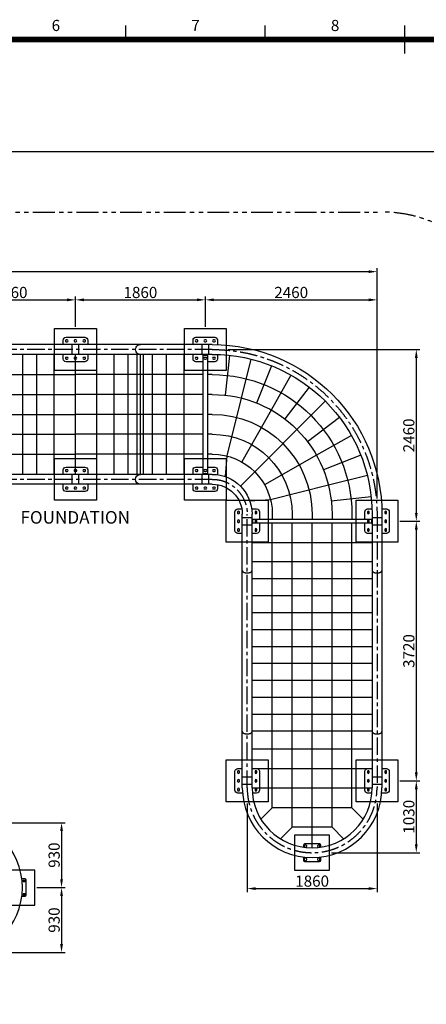
# Model space of a CAD drawing. Extents: x 0 to 33640, y 0 to 23760.
# Drawn here: x 11302 to 17126, y 9135 to 23244 of the extents above; entities that cross this region are included whole.
import ezdxf
from ezdxf.enums import TextEntityAlignment as Align

# ---------------------------------------------------------------- set-up
doc = ezdxf.new("R2010")
doc.units = 0
doc.header["$MEASUREMENT"] = 0
doc.linetypes.add('CENTER', pattern=[2, 1.25, -0.25, 0.25, -0.25])
doc.linetypes.add('PHANTOM', pattern=[2.5, 1.25, -0.25, 0.25, -0.25, 0.25, -0.25])
doc.layers.get('0').update_dxf_attribs({"linetype": 'CONTINUOUS'})
doc.layers.get('DEFPOINTS').update_dxf_attribs({"linetype": 'CONTINUOUS'})
for name, color, linetype in [('CENTER', 1, 'CENTER'), ('CON', 8, 'CONTINUOUS'), ('DIM', 8, 'CONTINUOUS'), ('ROPE', 1, 'CONTINUOUS'), ('Sheet', 3, 'CONTINUOUS'), ('TEXT', 8, 'CONTINUOUS')]:
    doc.layers.add(name, color=color, linetype=linetype)
doc.styles.add('style1', font='Arial.ttf')
doc.dimstyles.new('ROPECAMP (STANDARD)', dxfattribs={"dimscale": 40, "dimtxt": 4, "dimasz": 3, "dimexe": 1.25, "dimexo": 0.625, "dimtad": 1, "dimdec": 0, "dimdsep": 46, "dimtxsty": 'style1', "dimcen": 0, "dimclrd": 8, "dimclre": 8, "dimclrt": 2, "dimadec": 0, "dimazin": 0, "dimtfac": 1, "dimtdec": 0, "dimtix": 1, "dimtmove": 1, "dimatfit": 3, "dimfxl": 1.25, "dimtolj": 1, "dimtzin": 0, "dimlwd": -1, "dimarcsym": 0})

# ---------------------------------------------------------------- blocks, each defined once
blk = doc.blocks.new('ISO A1 title block')
at = {"layer": 'Sheet', "color": 4}
for p, q in [((320, 574), (320, 579)), ((370, 574), (370, 579)), ((420, 569), (420, 579))]:
    blk.add_line(p, q, dxfattribs=at)
at = {"layer": 'Sheet', "const_width": 2}
blk.add_lwpolyline([(820, 574), (20, 574), (20, 20), (820, 20)], close=True, dxfattribs=at)
at = {"layer": 'Sheet', "color": 4, "style": 'style1'}
for s, p in [('6', (295, 578.5)), ('7', (345, 578.5)), ('8', (395, 578.5))]:
    blk.add_text(s, height=4, dxfattribs=at).set_placement(p, align=Align.MIDDLE)
at = {"layer": 'Sheet', "color": 7, "style": 'style1', "flags": 8}
for tag, p in [('FILENAME', (747, 43)), ('DATE', (772, 43)), ('SCALE', (802, 43)), ('EDITION', (787, 23)), ('SHEET', (802, 23))]:
    blk.add_attdef(tag, text='', height=2.5, dxfattribs=at).set_placement(p, align=Align.MIDDLE_LEFT)
at = {"layer": 'Sheet', "color": 6, "style": 'style1', "flags": 8}
blk.add_attdef('DRAWING_NUMBER', text='', height=3, dxfattribs=at).set_placement((755, 25), align=Align.MIDDLE)
blk = doc.blocks.new('sheet(2009)')
at = {"layer": 'Sheet'}
blk.add_blockref('ISO A1 title block', (0, 0), dxfattribs=at)
blk = doc.blocks.new('*D14')
at = {"layer": 'DEFPOINTS', "color": 0, "transparency": 16777216}
for p in [(12101, 19229), (12101, 18817), (10241, 18587)]:
    blk.add_point(p, dxfattribs=at)
at = {"layer": 'DIM', "color": 8, "lineweight": -2, "transparency": 16777216}
for p, q in [((10241, 18612), (10241, 19279)), ((12101, 18842), (12101, 19279))]:
    blk.add_line(p, q, dxfattribs=at)
at = {"layer": 'DIM', "color": 8, "transparency": 16777216}
blk.add_line((10361, 19229), (11981, 19229), dxfattribs=at)
for points in [[(10361, 19249), (10361, 19209), (10241, 19229)], [(11981, 19249), (11981, 19209), (12101, 19229)]]:
    blk.add_solid(points, dxfattribs=at)
at = {"layer": 'DIM', "color": 2, "transparency": 16777216, "insert": (11171, 19335), "char_height": 160, "attachment_point": 5, "style": 'style1'}
blk.add_mtext('\\A1;1860', dxfattribs=at)
blk = doc.blocks.new('*D15')
at = {"layer": 'DEFPOINTS', "color": 0, "transparency": 16777216}
for p in [(13961, 19229), (12101, 18817), (13961, 18817)]:
    blk.add_point(p, dxfattribs=at)
at = {"layer": 'DIM', "color": 8, "lineweight": -2, "transparency": 16777216}
for p, q in [((12101, 18842), (12101, 19279)), ((13961, 18842), (13961, 19279))]:
    blk.add_line(p, q, dxfattribs=at)
at = {"layer": 'DIM', "color": 8, "transparency": 16777216}
blk.add_line((12221, 19229), (13841, 19229), dxfattribs=at)
for points in [[(12221, 19249), (12221, 19209), (12101, 19229)], [(13841, 19249), (13841, 19209), (13961, 19229)]]:
    blk.add_solid(points, dxfattribs=at)
at = {"layer": 'DIM', "color": 2, "transparency": 16777216, "insert": (13031, 19335), "char_height": 160, "attachment_point": 5, "style": 'style1'}
blk.add_mtext('\\A1;1860', dxfattribs=at)
blk = doc.blocks.new('*D16')
at = {"layer": 'DEFPOINTS', "color": 0, "transparency": 16777216}
for p in [(14261, 18517), (16721, 16057), (16983, 16057)]:
    blk.add_point(p, dxfattribs=at)
at = {"layer": 'DIM', "color": 8, "lineweight": -2, "transparency": 16777216}
for p, q in [((14286, 18517), (17033, 18517)), ((16746, 16057), (17033, 16057))]:
    blk.add_line(p, q, dxfattribs=at)
at = {"layer": 'DIM', "color": 8, "transparency": 16777216}
blk.add_line((16983, 18397), (16983, 16177), dxfattribs=at)
for points in [[(16963, 18397), (17003, 18397), (16983, 18517)], [(16963, 16177), (17003, 16177), (16983, 16057)]]:
    blk.add_solid(points, dxfattribs=at)
at = {"layer": 'DIM', "color": 2, "transparency": 16777216, "insert": (16876, 17287), "char_height": 160, "attachment_point": 5, "rotation": 90, "style": 'style1'}
blk.add_mtext('\\A1;2460', dxfattribs=at)
blk = doc.blocks.new('*D17')
at = {"layer": 'DEFPOINTS', "color": 0, "transparency": 16777216}
for p in [(16421, 19229), (13961, 18817), (16421, 16357)]:
    blk.add_point(p, dxfattribs=at)
at = {"layer": 'DIM', "color": 8, "lineweight": -2, "transparency": 16777216}
for p, q in [((13961, 18842), (13961, 19279)), ((16421, 16382), (16421, 19279))]:
    blk.add_line(p, q, dxfattribs=at)
at = {"layer": 'DIM', "color": 8, "transparency": 16777216}
blk.add_line((14081, 19229), (16301, 19229), dxfattribs=at)
for points in [[(14081, 19249), (14081, 19209), (13961, 19229)], [(16301, 19249), (16301, 19209), (16421, 19229)]]:
    blk.add_solid(points, dxfattribs=at)
at = {"layer": 'DIM', "color": 2, "transparency": 16777216, "insert": (15191, 19335), "char_height": 160, "attachment_point": 5, "style": 'style1'}
blk.add_mtext('\\A1;2460', dxfattribs=at)
blk = doc.blocks.new('*D19')
at = {"layer": 'DEFPOINTS', "color": 0, "transparency": 16777216}
for p in [(16721, 16057), (16721, 12337), (16983, 12337)]:
    blk.add_point(p, dxfattribs=at)
at = {"layer": 'DIM', "color": 8, "lineweight": -2, "transparency": 16777216}
for p, q in [((16746, 16057), (17033, 16057)), ((16746, 12337), (17033, 12337))]:
    blk.add_line(p, q, dxfattribs=at)
at = {"layer": 'DIM', "color": 8, "transparency": 16777216}
blk.add_line((16983, 15937), (16983, 12457), dxfattribs=at)
for points in [[(16963, 15937), (17003, 15937), (16983, 16057)], [(16963, 12457), (17003, 12457), (16983, 12337)]]:
    blk.add_solid(points, dxfattribs=at)
at = {"layer": 'DIM', "color": 2, "transparency": 16777216, "insert": (16876, 14197), "char_height": 160, "attachment_point": 5, "rotation": 90, "style": 'style1'}
blk.add_mtext('\\A1;3720', dxfattribs=at)
blk = doc.blocks.new('*D20')
at = {"layer": 'DEFPOINTS', "color": 0, "transparency": 16777216}
for p in [(16721, 12337), (15741, 11307), (16983, 11307)]:
    blk.add_point(p, dxfattribs=at)
at = {"layer": 'DIM', "color": 8, "lineweight": -2, "transparency": 16777216}
for p, q in [((16746, 12337), (17033, 12337)), ((15766, 11307), (17033, 11307))]:
    blk.add_line(p, q, dxfattribs=at)
at = {"layer": 'DIM', "color": 8, "transparency": 16777216}
blk.add_line((16983, 12217), (16983, 11427), dxfattribs=at)
for points in [[(16963, 12217), (17003, 12217), (16983, 12337)], [(16963, 11427), (17003, 11427), (16983, 11307)]]:
    blk.add_solid(points, dxfattribs=at)
at = {"layer": 'DIM', "color": 2, "transparency": 16777216, "insert": (16876, 11822), "char_height": 160, "attachment_point": 5, "rotation": 90, "style": 'style1'}
blk.add_mtext('\\A1;1030', dxfattribs=at)
blk = doc.blocks.new('*D21')
at = {"layer": 'DEFPOINTS', "color": 0, "transparency": 16777216}
for p in [(14561, 12037), (16421, 12037), (16421, 10793)]:
    blk.add_point(p, dxfattribs=at)
at = {"layer": 'DIM', "color": 8, "lineweight": -2, "transparency": 16777216}
for p, q in [((14561, 12012), (14561, 10743)), ((16421, 12012), (16421, 10743))]:
    blk.add_line(p, q, dxfattribs=at)
at = {"layer": 'DIM', "color": 8, "transparency": 16777216}
blk.add_line((14681, 10793), (16301, 10793), dxfattribs=at)
for points in [[(14681, 10813), (14681, 10773), (14561, 10793)], [(16301, 10813), (16301, 10773), (16421, 10793)]]:
    blk.add_solid(points, dxfattribs=at)
at = {"layer": 'DIM', "color": 2, "transparency": 16777216, "insert": (15491, 10900), "char_height": 160, "attachment_point": 5, "style": 'style1'}
blk.add_mtext('\\A1;1860', dxfattribs=at)
blk = doc.blocks.new('*D30')
at = {"layer": 'DEFPOINTS', "color": 0, "transparency": 16777216}
for p in [(11521, 10807), (10541, 9877), (11901, 9877)]:
    blk.add_point(p, dxfattribs=at)
at = {"layer": 'DIM', "color": 8, "lineweight": -2, "transparency": 16777216}
for p, q in [((11546, 10807), (11951, 10807)), ((10566, 9877), (11951, 9877))]:
    blk.add_line(p, q, dxfattribs=at)
at = {"layer": 'DIM', "color": 8, "transparency": 16777216}
blk.add_line((11901, 10687), (11901, 9997), dxfattribs=at)
for points in [[(11881, 10687), (11921, 10687), (11901, 10807)], [(11881, 9997), (11921, 9997), (11901, 9877)]]:
    blk.add_solid(points, dxfattribs=at)
at = {"layer": 'DIM', "color": 2, "transparency": 16777216, "insert": (11795, 10342), "char_height": 160, "attachment_point": 5, "rotation": 90, "style": 'style1'}
blk.add_mtext('\\A1;930', dxfattribs=at)
blk = doc.blocks.new('*D31')
at = {"layer": 'DEFPOINTS', "color": 0, "transparency": 16777216}
for p in [(10541, 11737), (11521, 10807), (11901, 10807)]:
    blk.add_point(p, dxfattribs=at)
at = {"layer": 'DIM', "color": 8, "lineweight": -2, "transparency": 16777216}
for p, q in [((10566, 11737), (11951, 11737)), ((11546, 10807), (11951, 10807))]:
    blk.add_line(p, q, dxfattribs=at)
at = {"layer": 'DIM', "color": 8, "transparency": 16777216}
blk.add_line((11901, 11617), (11901, 10927), dxfattribs=at)
for points in [[(11881, 11617), (11921, 11617), (11901, 11737)], [(11881, 10927), (11921, 10927), (11901, 10807)]]:
    blk.add_solid(points, dxfattribs=at)
at = {"layer": 'DIM', "color": 2, "transparency": 16777216, "insert": (11795, 11272), "char_height": 160, "attachment_point": 5, "rotation": 90, "style": 'style1'}
blk.add_mtext('\\A1;930', dxfattribs=at)
blk = doc.blocks.new('*D32')
at = {"layer": 'DEFPOINTS', "color": 0, "transparency": 16777216}
for p in [(16421, 19633), (4061, 19229), (16421, 19229)]:
    blk.add_point(p, dxfattribs=at)
at = {"layer": 'DIM', "color": 8, "lineweight": -2, "transparency": 16777216}
for p, q in [((4061, 19254), (4061, 19683)), ((16421, 19254), (16421, 19683))]:
    blk.add_line(p, q, dxfattribs=at)
at = {"layer": 'DIM', "color": 8, "transparency": 16777216}
blk.add_line((4181, 19633), (16301, 19633), dxfattribs=at)
for points in [[(4181, 19653), (4181, 19613), (4061, 19633)], [(16301, 19653), (16301, 19613), (16421, 19633)]]:
    blk.add_solid(points, dxfattribs=at)
at = {"layer": 'DIM', "color": 2, "transparency": 16777216, "insert": (10241, 19740), "char_height": 160, "attachment_point": 5, "style": 'style1'}
blk.add_mtext('\\A1;12360', dxfattribs=at)
blk = doc.blocks.new('*D47')
at = {"color": 8, "lineweight": -2}
for p, q in [((2091, 18612), (2091, 21403)), ((18390, 18612), (18390, 21403))]:
    blk.add_line(p, q, dxfattribs=at)
at = {"color": 8}
blk.add_line((2211, 21353), (18270, 21353), dxfattribs=at)
for points in [[(2211, 21373), (2211, 21333), (2091, 21353)], [(18270, 21333), (18270, 21373), (18390, 21353)]]:
    blk.add_solid(points, dxfattribs=at)
at = {"layer": 'DEFPOINTS', "color": 0}
for p in [(18390, 21353), (2091, 18587), (18390, 18587)]:
    blk.add_point(p, dxfattribs=at)
at = {"color": 2, "insert": (10241, 21460), "char_height": 160, "attachment_point": 5, "style": 'style1'}
blk.add_mtext('\\A1;16300', dxfattribs=at)

msp = doc.modelspace()

# ---------------------------------------------------------------- linework, layer by layer
at = {"color": 6, "linetype": 'PHANTOM', "ltscale": 250}
msp.add_line((3990.7, 20487.1), (16490.5, 20487.1), dxfattribs=at)
for p, q in [((11925.6, 18587.1), (11925.6, 18652.2)), ((11965.6, 18692.2), (12235.6, 18692.2)), ((11983.1, 18654.7), (11968.1, 18654.7)), ((11968.1, 18629.7), (11983.1, 18629.7)), ((12108.1, 18654.7), (12093.1, 18654.7)), ((12093.1, 18629.7), (12108.1, 18629.7)), ((12233.1, 18654.7), (12218.1, 18654.7)), ((12218.1, 18629.7), (12233.1, 18629.7)), ((12275.6, 18652.2), (12275.6, 18587.1)), ((13785.6, 18587.1), (13785.6, 18652.2)), ((13825.6, 18692.2), (14095.6, 18692.2)), ((13843.1, 18654.7), (13828.1, 18654.7)), ((13828.1, 18629.7), (13843.1, 18629.7)), ((13968.1, 18654.7), (13953.1, 18654.7)), ((13953.1, 18629.7), (13968.1, 18629.7)), ((14093.1, 18654.7), (14078.1, 18654.7)), ((14078.1, 18629.7), (14093.1, 18629.7)), ((14135.6, 18652.2), (14135.6, 18585.9)), ((14060.6, 18587.1), (6420.6, 18587.1)), ((12050.6, 18587.1), (12050.6, 18447.3)), ((12150.6, 18447.3), (12150.6, 18587.1)), ((13910.6, 18587.1), (13910.6, 18447.3)), ((14010.6, 18447.3), (14010.6, 18587.1)), ((14060.6, 18447.3), (6420.6, 18447.3)), ((11925.6, 18382.2), (11925.6, 18447.3)), ((12235.6, 18342.2), (11965.6, 18342.2)), ((11983.1, 18404.7), (11968.1, 18404.7)), ((11968.1, 18379.7), (11983.1, 18379.7)), ((12108.1, 18404.7), (12093.1, 18404.7)), ((12093.1, 18379.7), (12108.1, 18379.7)), ((12233.1, 18404.7), (12218.1, 18404.7)), ((12218.1, 18379.7), (12233.1, 18379.7)), ((12275.6, 18447.3), (12275.6, 18382.2)), ((13785.6, 18382.2), (13785.6, 18447.3)), ((13930.3, 18342.2), (13825.6, 18342.2)), ((13843.1, 18404.7), (13828.1, 18404.7)), ((13828.1, 18379.7), (13843.1, 18379.7)), ((13930.1, 18447.3), (13991.1, 18447.3)), ((13930.1, 18437.3), (13930.1, 18447.3)), ((13930.1, 18437.3), (13930.3, 18437.3)), ((13930.3, 16737.1), (13930.3, 18437.3)), ((13930.3, 18437.3), (13990.8, 18437.3)), ((13968.1, 18404.7), (13953.1, 18404.7)), ((13953.1, 18379.7), (13968.1, 18379.7)), ((13990.8, 18437.3), (13990.8, 16737.1)), ((13990.8, 18437.3), (13991.1, 18437.3)), ((14095.6, 18342.2), (13990.8, 18342.2)), ((13991.1, 18447.3), (13991.1, 18437.3)), ((14093.1, 18404.7), (14078.1, 18404.7)), ((14078.1, 18379.7), (14093.1, 18379.7)), ((14135.6, 18446), (14135.6, 18382.2)), ((11925.6, 16727.1), (11925.6, 16792.2)), ((11965.6, 16832.2), (12235.6, 16832.2)), ((11983.1, 16794.7), (11968.1, 16794.7)), ((12108.1, 16794.7), (12093.1, 16794.7)), ((12233.1, 16794.7), (12218.1, 16794.7)), ((12275.6, 16792.2), (12275.6, 16727.1)), ((13785.6, 16727.1), (13785.6, 16792.2)), ((13825.6, 16832.2), (13930.3, 16832.2)), ((13843.1, 16794.7), (13828.1, 16794.7)), ((13968.1, 16794.7), (13953.1, 16794.7)), ((13990.8, 16832.2), (14095.6, 16832.2)), ((14093.1, 16794.7), (14078.1, 16794.7)), ((14135.6, 16792.2), (14135.6, 16722.1)), ((14060.6, 16727.1), (6420.6, 16727.1)), ((11968.1, 16769.7), (11983.1, 16769.7)), ((12050.6, 16727.1), (12050.6, 16587.3)), ((12093.1, 16769.7), (12108.1, 16769.7)), ((12150.6, 16587.3), (12150.6, 16727.1)), ((12218.1, 16769.7), (12233.1, 16769.7)), ((13828.1, 16769.7), (13843.1, 16769.7)), ((13910.6, 16727.1), (13910.6, 16587.3)), ((13930.1, 16727.1), (13930.1, 16737.1)), ((13930.3, 16737.1), (13930.1, 16737.1)), ((13991.1, 16727.1), (13930.1, 16727.1)), ((13990.8, 16737.1), (13930.3, 16737.1)), ((13953.1, 16769.7), (13968.1, 16769.7)), ((13991.1, 16737.1), (13990.8, 16737.1)), ((13991.1, 16737.1), (13991.1, 16727.1)), ((14010.6, 16587.3), (14010.6, 16727.1)), ((14078.1, 16769.7), (14093.1, 16769.7)), ((14060.6, 16587.3), (6420.6, 16587.3)), ((11925.6, 16522.2), (11925.6, 16587.3)), ((11983.1, 16544.7), (11968.1, 16544.7)), ((11968.1, 16519.7), (11983.1, 16519.7)), ((12108.1, 16544.7), (12093.1, 16544.7)), ((12093.1, 16519.7), (12108.1, 16519.7)), ((12233.1, 16544.7), (12218.1, 16544.7)), ((12218.1, 16519.7), (12233.1, 16519.7)), ((12275.6, 16587.3), (12275.6, 16522.2)), ((13785.6, 16522.2), (13785.6, 16587.3)), ((13843.1, 16544.7), (13828.1, 16544.7)), ((13828.1, 16519.7), (13843.1, 16519.7)), ((13968.1, 16544.7), (13953.1, 16544.7)), ((13953.1, 16519.7), (13968.1, 16519.7)), ((14093.1, 16544.7), (14078.1, 16544.7)), ((14078.1, 16519.7), (14093.1, 16519.7)), ((14135.6, 16580.7), (14135.6, 16522.2)), ((12235.6, 16482.2), (11965.6, 16482.2)), ((14095.6, 16482.2), (13825.6, 16482.2)), ((14425.6, 16232.2), (14484.1, 16232.2)), ((14625.5, 16232.2), (14695.6, 16232.2)), ((16285.6, 16232.2), (16349.4, 16232.2)), ((16489.3, 16232.2), (16555.6, 16232.2)), ((14385.6, 15922.2), (14385.6, 16192.2)), ((14423.1, 16189.7), (14423.1, 16174.7)), ((14448.1, 16174.7), (14448.1, 16189.7)), ((14490.7, 12237.2), (14490.7, 16157.2)), ((14630.5, 16107.2), (14490.7, 16107.2)), ((14630.5, 12237.2), (14630.5, 16157.2)), ((14630.5, 16087.7), (14640.5, 16087.7)), ((14630.5, 16026.7), (14630.5, 16087.7)), ((14640.5, 16087.4), (14640.5, 16087.7)), ((14640.5, 16087.4), (16340.7, 16087.4)), ((14640.5, 16026.9), (14640.5, 16087.4)), ((14673.1, 16189.7), (14673.1, 16174.7)), ((14698.1, 16174.7), (14698.1, 16189.7)), ((14735.6, 16192.2), (14735.6, 16087.4)), ((16245.6, 16087.4), (16245.6, 16192.2)), ((16283.1, 16189.7), (16283.1, 16174.7)), ((16308.1, 16174.7), (16308.1, 16189.7)), ((16340.7, 16087.7), (16340.7, 16087.4)), ((16340.7, 16087.7), (16350.7, 16087.7)), ((16340.7, 16087.4), (16340.7, 16026.9)), ((16350.7, 16157.2), (16350.7, 12237.2)), ((16490.5, 16107.2), (16350.7, 16107.2)), ((16350.7, 16087.7), (16350.7, 16026.7)), ((16490.5, 16157.2), (16490.5, 12237.2)), ((16533.1, 16189.7), (16533.1, 16174.7)), ((16558.1, 16174.7), (16558.1, 16189.7)), ((16595.6, 16192.2), (16595.6, 15922.2)), ((14423.1, 16064.7), (14423.1, 16049.7)), ((14448.1, 16049.7), (14448.1, 16064.7)), ((14490.7, 16007.2), (14560.6, 16007.2)), ((14560.6, 16007.2), (14630.5, 16007.2)), ((14640.5, 16026.7), (14630.5, 16026.7)), ((16340.7, 16026.9), (14640.5, 16026.9)), ((14640.5, 16026.7), (14640.5, 16026.9)), ((14673.1, 16064.7), (14673.1, 16049.7)), ((14698.1, 16049.7), (14698.1, 16064.7)), ((14735.6, 16026.9), (14735.6, 15922.2)), ((16245.6, 15922.2), (16245.6, 16026.9)), ((16283.1, 16064.7), (16283.1, 16049.7)), ((16308.1, 16049.7), (16308.1, 16064.7)), ((16340.7, 16026.9), (16340.7, 16026.7)), ((16350.7, 16026.7), (16340.7, 16026.7)), ((16350.7, 16007.2), (16420.6, 16007.2)), ((16420.6, 16007.2), (16490.5, 16007.2)), ((16533.1, 16064.7), (16533.1, 16049.7)), ((16558.1, 16049.7), (16558.1, 16064.7)), ((14423.1, 15939.7), (14423.1, 15924.7)), ((14490.7, 15882.2), (14425.6, 15882.2)), ((14448.1, 15924.7), (14448.1, 15939.7)), ((14695.6, 15882.2), (14630.5, 15882.2)), ((14673.1, 15939.7), (14673.1, 15924.7)), ((14698.1, 15924.7), (14698.1, 15939.7)), ((16283.1, 15939.7), (16283.1, 15924.7)), ((16350.7, 15882.2), (16285.6, 15882.2)), ((16308.1, 15924.7), (16308.1, 15939.7)), ((16555.6, 15882.2), (16490.5, 15882.2)), ((16533.1, 15939.7), (16533.1, 15924.7)), ((16558.1, 15924.7), (16558.1, 15939.7)), ((14385.6, 12202.2), (14385.6, 12472.2)), ((14423.1, 12469.7), (14423.1, 12454.7)), ((14425.6, 12512.2), (14490.7, 12512.2)), ((14448.1, 12454.7), (14448.1, 12469.7)), ((14630.5, 12512.2), (14695.6, 12512.2)), ((14673.1, 12469.7), (14673.1, 12454.7)), ((14698.1, 12454.7), (14698.1, 12469.7)), ((14735.6, 12472.2), (14735.6, 12202.2)), ((16245.6, 12202.2), (16245.6, 12472.2)), ((16283.1, 12469.7), (16283.1, 12454.7)), ((16285.6, 12512.2), (16350.7, 12512.2)), ((16308.1, 12454.7), (16308.1, 12469.7)), ((16490.5, 12512.2), (16555.6, 12512.2)), ((16533.1, 12469.7), (16533.1, 12454.7)), ((16558.1, 12454.7), (16558.1, 12469.7)), ((16595.6, 12472.2), (16595.6, 12202.2)), ((14423.1, 12344.7), (14423.1, 12329.7)), ((14448.1, 12329.7), (14448.1, 12344.7)), ((14560.6, 12387.2), (14490.7, 12387.2)), ((14490.7, 12287.2), (14630.5, 12287.2)), ((14630.5, 12387.2), (14560.6, 12387.2)), ((14673.1, 12344.7), (14673.1, 12329.7)), ((14698.1, 12329.7), (14698.1, 12344.7)), ((16283.1, 12344.7), (16283.1, 12329.7)), ((16308.1, 12329.7), (16308.1, 12344.7)), ((16420.6, 12387.2), (16350.7, 12387.2)), ((16350.7, 12287.2), (16420.6, 12287.2)), ((16490.5, 12387.2), (16420.6, 12387.2)), ((16420.6, 12287.2), (16490.5, 12287.2)), ((16533.1, 12344.7), (16533.1, 12329.7)), ((16558.1, 12329.7), (16558.1, 12344.7)), ((14423.1, 12219.7), (14423.1, 12204.7)), ((14493.5, 12162.2), (14425.6, 12162.2)), ((14448.1, 12204.7), (14448.1, 12219.7)), ((14695.6, 12162.2), (14633.7, 12162.2)), ((14673.1, 12219.7), (14673.1, 12204.7)), ((14698.1, 12204.7), (14698.1, 12219.7)), ((16283.1, 12219.7), (16283.1, 12204.7)), ((16347.4, 12162.2), (16285.6, 12162.2)), ((16308.1, 12204.7), (16308.1, 12219.7)), ((16555.6, 12162.2), (16487.7, 12162.2)), ((16533.1, 12219.7), (16533.1, 12204.7)), ((16558.1, 12204.7), (16558.1, 12219.7)), ((15597.7, 11432.2), (15383.4, 11432.2)), ((15365.6, 11414.3), (15365.6, 11386.2)), ((15383.1, 11394.7), (15383.1, 11409.7)), ((15408.1, 11409.7), (15408.1, 11394.7)), ((15573.1, 11394.7), (15573.1, 11409.7)), ((15598.1, 11409.7), (15598.1, 11394.7)), ((15615.6, 11386.2), (15615.6, 11414.3)), ((15365.6, 11245.1), (15365.6, 11200)), ((15383.1, 11204.7), (15383.1, 11219.7)), ((15383.4, 11182.2), (15597.7, 11182.2)), ((15408.1, 11219.7), (15408.1, 11204.7)), ((15573.1, 11204.7), (15573.1, 11219.7)), ((15598.1, 11219.7), (15598.1, 11204.7)), ((15615.6, 11200), (15615.6, 11245.1)), ((11377.7, 10932.2), (11332.6, 10932.2)), ((11358.1, 10914.7), (11373.1, 10914.7)), ((11373.1, 10889.7), (11358.1, 10889.7)), ((11395.6, 10700), (11395.6, 10914.3)), ((11358.1, 10724.7), (11373.1, 10724.7)), ((11332.6, 10682.2), (11377.7, 10682.2)), ((11373.1, 10699.7), (11358.1, 10699.7))]:
    msp.add_line(p, q)
for centre, start, end in [((16490.5, 18587.1), 0, 90), ((16490.5, 9807.3), 270, 0)]:
    msp.add_arc(centre, 1900, start, end, dxfattribs=at)
at = {"extrusion": (0, 0, -1)}
for centre, radius, start, end in [((-11965.6, 18652.2), 40, 0, 90), ((-12235.6, 18652.2), 40, 90, 180), ((-13825.6, 18652.2), 40, 0, 90), ((-14095.6, 18652.2), 40, 90, 180), ((-14095.6, 18652.2), 40, 153, 180), ((-13030.6, 18517.2), 69.9, 270, 90.00032), ((-14060.6, 16157.2), 2429.9, 90, 180), ((-11965.6, 18382.2), 40, 270, 0), ((-12235.6, 18382.2), 40, 180, 270), ((-13825.6, 18382.2), 40, 270, 0), ((-14060.6, 16157.2), 2290.1, 90, 180), ((-14095.6, 18382.2), 40, 180, 270), ((-11965.6, 16792.2), 40, 0, 90), ((-12235.6, 16792.2), 40, 90, 180), ((-13825.6, 16792.2), 40, 0, 90), ((-14095.6, 16792.2), 40, 90, 180), ((-13030.6, 16657.2), 69.9, 270, 89.99975), ((-14060.6, 16157.2), 569.9, 90, 180), ((-11965.6, 16522.2), 40, 270, 0), ((-12235.6, 16522.2), 40, 180, 270), ((-13825.6, 16522.2), 40, 270, 0), ((-14060.6, 16157.2), 430.1, 90, 180), ((-14095.6, 16522.2), 40, 180, 270), ((-14425.6, 16192.2), 40, 360, 90), ((-14695.6, 16192.2), 40, 90, 180), ((-16285.6, 16192.2), 40, 360, 90), ((-16555.6, 16192.2), 40, 90, 180), ((-14425.6, 15922.2), 40, 270, 360), ((-14695.6, 15922.2), 40, 180, 270), ((-16285.6, 15922.2), 40, 270, 360), ((-16555.6, 15922.2), 40, 180, 270), ((-14425.6, 12472.2), 40, 360, 90), ((-14695.6, 12472.2), 40, 90, 180), ((-16285.6, 12472.2), 40, 360, 90), ((-16555.6, 12472.2), 40, 90, 180), ((-14425.6, 12202.2), 40, 270, 360), ((-14695.6, 12202.2), 40, 180, 270), ((-16285.6, 12202.2), 40, 270, 360), ((-16555.6, 12202.2), 40, 180, 270), ((-15395.6, 11409.7), 12.5, 0, 180), ((-15395.6, 11394.7), 12.5, 180, 0), ((-15585.6, 11409.7), 12.5, 0, 180), ((-15585.6, 11394.7), 12.5, 180, 0), ((-15395.6, 11219.7), 12.5, 0, 180), ((-15395.6, 11204.7), 12.5, 180, 0), ((-15585.6, 11219.7), 12.5, 0, 180), ((-15585.6, 11204.7), 12.5, 180, 0), ((-11358.1, 10902.2), 12.5, 270, 90), ((-11373.1, 10902.2), 12.5, 90, 270), ((-11358.1, 10712.2), 12.5, 270, 90), ((-11373.1, 10712.2), 12.5, 90, 270)]:
    msp.add_arc(centre, radius, start, end, dxfattribs=at)
for centre, radius, start, end in [((11968.1, 18642.2), 12.5, 90, 270), ((11983.1, 18642.2), 12.5, 270, 90), ((12093.1, 18642.2), 12.5, 90, 270), ((12108.1, 18642.2), 12.5, 270, 90), ((12218.1, 18642.2), 12.5, 90, 270), ((12233.1, 18642.2), 12.5, 270, 90), ((13828.1, 18642.2), 12.5, 90, 270), ((13843.1, 18642.2), 12.5, 270, 90), ((13953.1, 18642.2), 12.5, 90, 270), ((13968.1, 18642.2), 12.5, 270, 90), ((14078.1, 18642.2), 12.5, 90, 270), ((14093.1, 18642.2), 12.5, 270, 90), ((11968.1, 18392.2), 12.5, 90, 270), ((11983.1, 18392.2), 12.5, 270, 90), ((12093.1, 18392.2), 12.5, 90, 270), ((12108.1, 18392.2), 12.5, 270, 90), ((12218.1, 18392.2), 12.5, 90, 270), ((12233.1, 18392.2), 12.5, 270, 90), ((13828.1, 18392.2), 12.5, 90, 270), ((13843.1, 18392.2), 12.5, 270, 90), ((13953.1, 18392.2), 12.5, 90, 270), ((13968.1, 18392.2), 12.5, 270, 90), ((14078.1, 18392.2), 12.5, 90, 270), ((14093.1, 18392.2), 12.5, 270, 90), ((11968.1, 16782.2), 12.5, 90, 270), ((11983.1, 16782.2), 12.5, 270, 90), ((12093.1, 16782.2), 12.5, 90, 270), ((12108.1, 16782.2), 12.5, 270, 90), ((12218.1, 16782.2), 12.5, 90, 270), ((12233.1, 16782.2), 12.5, 270, 90), ((13828.1, 16782.2), 12.5, 90, 270), ((13843.1, 16782.2), 12.5, 270, 90), ((13953.1, 16782.2), 12.5, 90, 270), ((13968.1, 16782.2), 12.5, 270, 90), ((14078.1, 16782.2), 12.5, 90, 270), ((14093.1, 16782.2), 12.5, 270, 90), ((12108.1, 16782.2), 12.5, 297, 27), ((11968.1, 16532.2), 12.5, 90, 270), ((11983.1, 16532.2), 12.5, 270, 90), ((12093.1, 16532.2), 12.5, 90, 270), ((12108.1, 16532.2), 12.5, 270, 90), ((12218.1, 16532.2), 12.5, 90, 270), ((12233.1, 16532.2), 12.5, 270, 90), ((13828.1, 16532.2), 12.5, 90, 270), ((13843.1, 16532.2), 12.5, 270, 90), ((13953.1, 16532.2), 12.5, 90, 270), ((13968.1, 16532.2), 12.5, 270, 90), ((14078.1, 16532.2), 12.5, 90, 270), ((14093.1, 16532.2), 12.5, 270, 90), ((14435.6, 16189.7), 12.5, 0, 180), ((14435.6, 16174.7), 12.5, 180, 0), ((14685.6, 16189.7), 12.5, 0, 180), ((14685.6, 16174.7), 12.5, 180, 0), ((16295.6, 16189.7), 12.5, 0, 180), ((16295.6, 16174.7), 12.5, 180, 0), ((16545.6, 16189.7), 12.5, 0, 180), ((16545.6, 16174.7), 12.5, 180, 0), ((16545.6, 16174.7), 12.5, 180, 207), ((14435.6, 16064.7), 12.5, 0, 180), ((14435.6, 16049.7), 12.5, 180, 0), ((14435.6, 15939.7), 12.5, 0, 180), ((14685.6, 16064.7), 12.5, 0, 180), ((14685.6, 16049.7), 12.5, 180, 0), ((14685.6, 15939.7), 12.5, 0, 180), ((16295.6, 16064.7), 12.5, 0, 180), ((16295.6, 16049.7), 12.5, 180, 0), ((16295.6, 15939.7), 12.5, 0, 180), ((16545.6, 16064.7), 12.5, 0, 180), ((16545.6, 16049.7), 12.5, 180, 0), ((16545.6, 15939.7), 12.5, 0, 180), ((14435.6, 15924.7), 12.5, 180, 0), ((14685.6, 15924.7), 12.5, 180, 0), ((16295.6, 15924.7), 12.5, 180, 0), ((16545.6, 15924.7), 12.5, 180, 0), ((14435.6, 12469.7), 12.5, 0, 180), ((14435.6, 12454.7), 12.5, 180, 0), ((14685.6, 12469.7), 12.5, 0, 180), ((14685.6, 12454.7), 12.5, 180, 0), ((16295.6, 12469.7), 12.5, 0, 180), ((16295.6, 12454.7), 12.5, 180, 0), ((16545.6, 12469.7), 12.5, 0, 180), ((16545.6, 12454.7), 12.5, 180, 0), ((14435.6, 12344.7), 12.5, 0, 180), ((14435.6, 12329.7), 12.5, 180, 0), ((14685.6, 12344.7), 12.5, 0, 180), ((14685.6, 12329.7), 12.5, 180, 0), ((16295.6, 12344.7), 12.5, 0, 180), ((16295.6, 12329.7), 12.5, 180, 0), ((16545.6, 12344.7), 12.5, 0, 180), ((16545.6, 12329.7), 12.5, 180, 0), ((14435.6, 12219.7), 12.5, 0, 180), ((14435.6, 12204.7), 12.5, 180, 0), ((15490.6, 12237.2), 999.9, 180, 0), ((15490.6, 12237.2), 860.1, 180, 0), ((14685.6, 12219.7), 12.5, 0, 180), ((14685.6, 12204.7), 12.5, 180, 0), ((16295.6, 12219.7), 12.5, 0, 180), ((16295.6, 12204.7), 12.5, 180, 0), ((16545.6, 12219.7), 12.5, 0, 180), ((16545.6, 12204.7), 12.5, 180, 0), ((10340.6, 10807.2), 999.9, 270, 90), ((15383.4, 11414.3), 17.9, 90, 180), ((15597.7, 11414.3), 17.9, 360, 90), ((15383.4, 11200), 17.9, 180, 270), ((15597.7, 11200), 17.9, 270, 0), ((11377.7, 10914.3), 17.9, 0, 90), ((11377.7, 10700), 17.9, 270, 0)]:
    msp.add_arc(centre, radius, start, end)
for points, weights, knots in [([(14490.7, 15350.8), (14490.7, 15315.8), (14560.6, 15315.8), (14630.5, 15315.8), (14630.5, 15350.8), (14630.5, 15350.8), (14630.5, 15350.8)], [0.999999386528, 0.707107087923, 1, 0.707106781187, 1, 0.999999548879, 0.99999909776], [-109.7985483, -109.7985483, -109.7985483, 0, 0, 109.7986632, 109.7986632, 109.7988324, 109.7988324, 109.7988324]), ([(16350.7, 15350.8), (16350.7, 15315.8), (16420.6, 15315.8), (16490.5, 15315.8), (16490.5, 15350.8), (16490.5, 15350.8), (16490.5, 15350.8)], [0.999994379278, 0.707109591574, 1, 0.707106781187, 1, 0.99999954887, 0.999999097742], [-109.7976097, -109.7976097, -109.7976097, 0, 0, 109.7986632, 109.7986632, 109.7988324, 109.7988324, 109.7988324]), ([(14490.7, 13043.6), (14490.7, 13043.6), (14490.7, 13043.6), (14490.7, 13008.6), (14560.6, 13008.6), (14630.5, 13008.6), (14630.5, 13043.6), (14630.5, 13043.6), (14630.5, 13043.6)], [0.99999384558, 0.999996922758, 1, 0.707106781187, 1, 0.707106781187, 1, 0.999999696822, 0.999999393644], [-109.7998168, -109.7998168, -109.7998168, -109.7986632, -109.7986632, 0, 0, 109.7986632, 109.7986632, 109.7987769, 109.7987769, 109.7987769]), ([(16350.7, 13043.6), (16350.7, 13043.6), (16350.7, 13043.6), (16350.7, 13008.6), (16420.6, 13008.6), (16490.5, 13008.6), (16490.5, 13043.6)], [0.999999053841, 0.99999952692, 1, 0.707106781187, 1, 0.707109481793, 0.999994598838], [-109.7988406, -109.7988406, -109.7988406, -109.7986632, -109.7986632, 0, 0, 109.7976509, 109.7976509, 109.7976509])]:
    msp.add_rational_spline(points, weights, degree=2, knots=knots)
at = {"layer": 'CENTER', "color": 1, "ltscale": 200}
for p, q in [((14060.6, 18517.2), (6420.6, 18517.2)), ((14060.6, 16657.2), (6420.6, 16657.2)), ((14560.6, 12237.2), (14560.6, 16157.2)), ((16420.6, 16157.2), (16420.6, 12237.2))]:
    msp.add_line(p, q, dxfattribs=at)
at = {"layer": 'CENTER', "color": 1, "ltscale": 200, "extrusion": (0, 0, -1)}
for radius in [2360, 500]:
    msp.add_arc((-14060.6, 16157.2), radius, 90, 180, dxfattribs=at)
at = {"layer": 'CENTER', "color": 1, "ltscale": 200}
msp.add_arc((15490.6, 12237.2), 930, 180, 0, dxfattribs=at)
at = {"layer": 'CON'}
for p, q in [((11800.6, 18217.2), (11800.6, 18817.2)), ((11800.6, 18817.2), (12400.6, 18817.2)), ((12400.6, 18817.2), (12400.6, 18217.2)), ((13660.6, 18217.2), (13660.6, 18817.2)), ((13660.6, 18817.2), (14260.6, 18817.2)), ((14260.6, 18817.2), (14260.6, 18217.2)), ((12400.6, 18217.2), (11800.6, 18217.2)), ((14260.6, 18217.2), (13660.6, 18217.2)), ((11800.6, 16957.2), (12400.6, 16957.2)), ((11800.6, 16357.2), (11800.6, 16957.2)), ((12400.6, 16957.2), (12400.6, 16357.2)), ((13660.6, 16957.2), (14260.6, 16957.2)), ((13660.6, 16357.2), (13660.6, 16957.2)), ((14260.6, 16957.2), (14260.6, 16357.2)), ((12400.6, 16357.2), (11800.6, 16357.2)), ((14260.6, 16357.2), (13660.6, 16357.2)), ((14260.6, 16357.2), (14860.6, 16357.2)), ((14260.6, 15757.2), (14260.6, 16357.2)), ((14860.6, 16357.2), (14860.6, 15757.2)), ((16120.6, 16357.2), (16720.6, 16357.2)), ((16120.6, 15757.2), (16120.6, 16357.2)), ((16720.6, 16357.2), (16720.6, 15757.2)), ((14860.6, 15757.2), (14260.6, 15757.2)), ((16720.6, 15757.2), (16120.6, 15757.2)), ((14260.6, 12637.2), (14860.6, 12637.2)), ((14260.6, 12037.2), (14260.6, 12637.2)), ((14860.6, 12637.2), (14860.6, 12037.2)), ((16120.6, 12637.2), (16720.6, 12637.2)), ((16120.6, 12037.2), (16120.6, 12637.2)), ((16720.6, 12637.2), (16720.6, 12037.2)), ((14860.6, 12037.2), (14260.6, 12037.2)), ((16720.6, 12037.2), (16120.6, 12037.2)), ((15240.6, 11557.2), (15240.6, 11057.2)), ((15740.6, 11557.2), (15240.6, 11557.2)), ((15740.6, 11057.2), (15740.6, 11557.2)), ((11520.6, 11057.2), (11020.6, 11057.2)), ((11520.6, 10557.2), (11520.6, 11057.2)), ((15240.6, 11057.2), (15740.6, 11057.2)), ((11020.6, 10557.2), (11520.6, 10557.2))]:
    msp.add_line(p, q, dxfattribs=at)
at = {"layer": 'ROPE'}
for p, q in [((11346, 16727.1), (11346, 18447.3)), ((11546.8, 16727.1), (11546.8, 18447.3)), ((11795.4, 16727.1), (11795.4, 18447.3)), ((12100.6, 16727.1), (12100.6, 18447.3)), ((12405.8, 16727.1), (12405.8, 18447.3)), ((12654.4, 16727.1), (12654.4, 18447.3)), ((12855.1, 16727.1), (12855.1, 18447.3)), ((12985.4, 16727.1), (12985.4, 18447.3)), ((13030.6, 16727.1), (13030.6, 18447.3)), ((13075.7, 16727.1), (13075.7, 18447.3)), ((13206, 16727.1), (13206, 18447.3)), ((13406.8, 16727.1), (13406.8, 18447.3)), ((13655.4, 16727.1), (13655.4, 18447.3)), ((14308.7, 18433.8), (14246.4, 17862.1)), ((14613.7, 18379.5), (14474.8, 17821.4)), ((14908.5, 18284.5), (14695.6, 17750.3)), ((10270.8, 18157.2), (12100.6, 18157.2)), ((13930.3, 18157.2), (12100.6, 18157.2)), ((14060.6, 18157.2), (13990.8, 18157.2)), ((15187.9, 18150.6), (14904.8, 17650)), ((15446.6, 17980.2), (15098.5, 17522.4)), ((10270.8, 17872.2), (12100.6, 17872.2)), ((13930.3, 17872.2), (12100.6, 17872.2)), ((14060.6, 17872.2), (13990.8, 17872.2)), ((14474.8, 17821.4), (14268.3, 16991.7)), ((15679.9, 17776.5), (14463.5, 16560.1)), ((14904.8, 17650), (14483.9, 16905.8)), ((10270.8, 17587.2), (12100.6, 17587.2)), ((13930.3, 17587.2), (12100.6, 17587.2)), ((14060.6, 17587.2), (13990.8, 17587.2)), ((15883.6, 17543.2), (15425.8, 17195.1)), ((10270.8, 17302.2), (12100.6, 17302.2)), ((13930.3, 17302.2), (12100.6, 17302.2)), ((14060.6, 17302.2), (13990.8, 17302.2)), ((16054, 17284.5), (15553.4, 17001.4)), ((10270.8, 17017.2), (12100.6, 17017.2)), ((13930.3, 17017.2), (12100.6, 17017.2)), ((14060.6, 17017.2), (13990.8, 17017.2)), ((14268.3, 16991.7), (14247.3, 16695.6)), ((15553.4, 17001.4), (14809.2, 16580.5)), ((16187.9, 17005.1), (15653.7, 16792.2)), ((16282.9, 16710.3), (15724.8, 16571.4)), ((15724.8, 16571.4), (14895.1, 16364.9)), ((16337.2, 16405.3), (15765.5, 16343)), ((14895.1, 16364.9), (14599, 16343.9)), ((14920.6, 16157.2), (14920.6, 16087.4)), ((15205.6, 16157.2), (15205.6, 16087.4)), ((15490.6, 16157.2), (15490.6, 16087.4)), ((15775.6, 16157.2), (15775.6, 16087.4)), ((16060.6, 16157.2), (16060.6, 16087.4)), ((14920.6, 11951), (14920.6, 16026.9)), ((15205.6, 11671), (15205.6, 16026.9)), ((15490.6, 11377.1), (15490.6, 16026.9)), ((15775.6, 11671), (15775.6, 16026.9)), ((16060.6, 11951), (16060.6, 16026.9)), ((16350.7, 15747.1), (14630.5, 15747.1)), ((16350.7, 15476.3), (14630.5, 15476.3)), ((16350.7, 15229.3), (14630.5, 15229.3)), ((16350.7, 14986.8), (14630.5, 14986.8)), ((16350.7, 14744.3), (14630.5, 14744.3)), ((16350.7, 14501.8), (14630.5, 14501.8)), ((16350.7, 14259.4), (14630.5, 14259.4)), ((16350.7, 14016.9), (14630.5, 14016.9)), ((16350.7, 13774.4), (14630.5, 13774.4)), ((16350.7, 13531.9), (14630.5, 13531.9)), ((16350.7, 13289.4), (14630.5, 13289.4)), ((16350.7, 13046.9), (14630.5, 13046.9)), ((16350.7, 12788.5), (14630.5, 12788.5)), ((16350.7, 12511), (14630.5, 12511)), ((16350.7, 12231), (14630.5, 12231)), ((14920.6, 11951), (14757.2, 11787.7)), ((16060.6, 11951), (14920.6, 11951)), ((16060.6, 11951), (16223.9, 11787.7)), ((15205.6, 11671), (15039.4, 11504.9)), ((15775.6, 11671), (15205.6, 11671)), ((15775.6, 11671), (15941.7, 11504.9))]:
    msp.add_line(p, q, dxfattribs=at)
at = {"layer": 'ROPE', "extrusion": (0, 0, -1)}
for radius in [2000, 1715, 1430, 1145, 860]:
    msp.add_arc((-14060.6, 16157.2), radius, 90, 180, dxfattribs=at)

# ---------------------------------------------------------------- block references
at = {"xscale": 39.99999999999999, "yscale": 39.99999999999999, "zscale": 39.99999999999999}
msp.add_blockref('sheet(2009)', (20, 0), dxfattribs=at)

# ---------------------------------------------------------------- texts
at = {"layer": 'TEXT', "color": 2, "style": 'style1'}
msp.add_text('FOUNDATION', height=180, dxfattribs=at).set_placement((11312.4, 16022.4))

# ---------------------------------------------------------------- dimensions: what is measured, and where the dimension line sits
dim = msp.add_linear_dim(base=(18390.5, 21353), p1=(2090.7, 18587.1), p2=(18390.5, 18587.1), dimstyle='ROPECAMP (STANDARD)')
dim.commit()
dim.dimension.update_dxf_attribs({"geometry": '*D47', "text_midpoint": (10240.6, 21459.8)})
at = {"layer": 'DIM'}
for base, p1, p2, picture, middle in [((16420.6, 19633.1), (4060.6, 19228.6), (16420.6, 19228.6), '*D32', (10240.6, 19739.9)), ((12100.6, 19228.6), (10240.6, 18587.1), (12100.6, 18817.2), '*D14', (11170.6, 19335.3)), ((13960.6, 19228.6), (12100.6, 18817.2), (13960.6, 18817.2), '*D15', (13030.6, 19335.3)), ((16420.6, 19228.6), (13960.6, 18817.2), (16420.6, 16357.2), '*D17', (15190.6, 19335.3)), ((16420.6, 10792.9), (14560.6, 12037.2), (16420.6, 12037.2), '*D21', (15490.6, 10899.6))]:
    dim = msp.add_linear_dim(base=base, p1=p1, p2=p2, dimstyle='ROPECAMP (STANDARD)', dxfattribs=at)
    dim.commit()
    dim.dimension.update_dxf_attribs({"geometry": picture, "text_midpoint": middle})
for base, p1, p2, picture, middle in [((16982.7, 16057.2), (14260.6, 18517.2), (16720.6, 16057.2), '*D16', (16876, 17287.2)), ((16982.7, 12337.2), (16720.6, 16057.2), (16720.6, 12337.2), '*D19', (16875.9, 14197.2)), ((16982.7, 11307.2), (16720.6, 12337.2), (15740.6, 11307.2), '*D20', (16875.9, 11822.2)), ((11901.4, 10807.2), (10540.6, 11737.2), (11520.6, 10807.2), '*D31', (11794.7, 11272.2)), ((11901.4, 9877.2), (11520.6, 10807.2), (10540.6, 9877.2), '*D30', (11794.7, 10342.2))]:
    dim = msp.add_linear_dim(base=base, p1=p1, p2=p2, angle=90, dimstyle='ROPECAMP (STANDARD)', dxfattribs=at)
    dim.commit()
    dim.dimension.update_dxf_attribs({"geometry": picture, "text_midpoint": middle})

doc.saveas('drawing.dxf')
